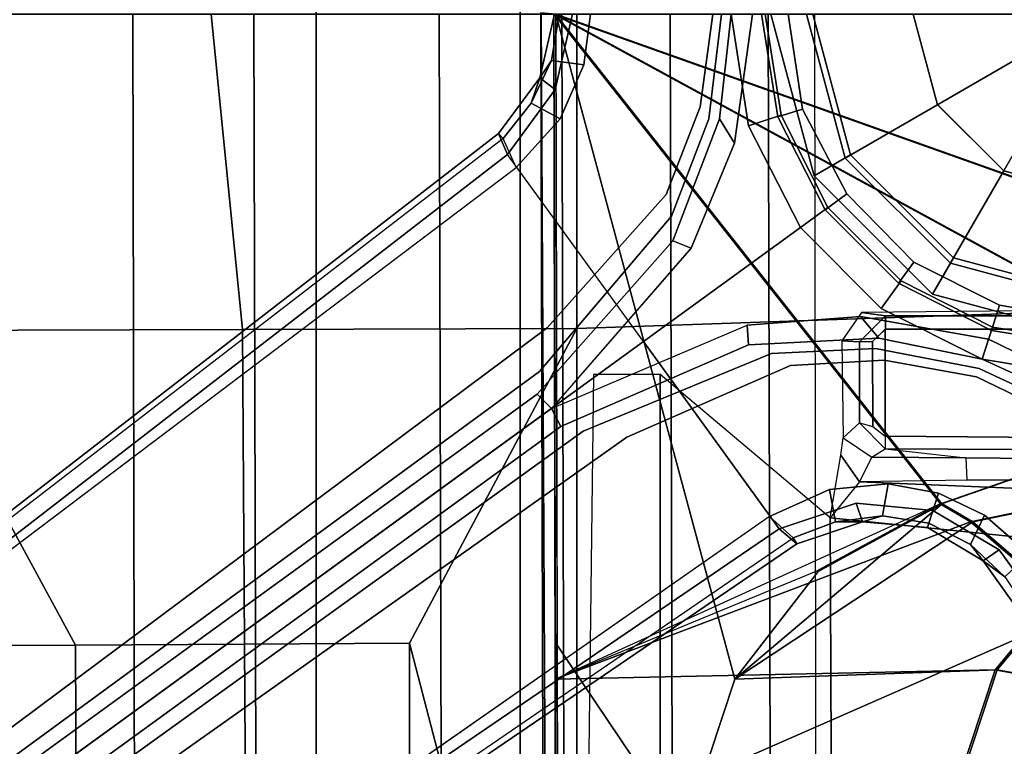
# Model space of a CAD drawing. Units: inches. Extents: x -2 to 147, y -6 to 163.
# Drawn here: x 40 to 43, y 28 to 30 of the extents above; entities that cross this region are included whole.
import ezdxf

# ---------------------------------------------------------------- set-up
doc = ezdxf.new("R2010")
doc.units = ezdxf.units.IN
doc.header["$MEASUREMENT"] = 0
for name, color, linetype in [('SEAT-BASE', 5, 'Continuous'), ('SEAT-FABRIC', 5, 'Continuous'), ('SEAT-FRAME', 5, 'Continuous'), ('SEAT-SHAFT', 5, 'Continuous')]:
    doc.layers.add(name, color=color, linetype=linetype)

# ---------------------------------------------------------------- blocks, each defined once
blk = doc.blocks.new('1MIRRA2_ARMS_ADJLUMBAR_BFLY_0T')
at = {"layer": 'SEAT-BASE'}
for points in [[(0.9162, 1.5942, 7.9856), (0.9055, 1.6125, 8.0987), (9.8329, 7.6941, 4.6477), (9.2642, 7.3049, 4.8238)], [(0.9587, 1.5667, 8.1735), (9.8884, 7.6561, 4.7238), (9.8329, 7.6941, 4.6477), (0.9055, 1.6125, 8.0987)], [(0.9162, 1.5942, 7.9856), (0.9055, 1.6125, 8.0987), (9.8329, 7.6941, 4.6477), (9.2642, 7.3049, 4.8238)], [(0.9587, 1.5667, 8.1735), (9.8884, 7.6561, 4.7238), (9.8329, 7.6941, 4.6477), (0.9055, 1.6125, 8.0987)], [(1.3725, 0.9972, 8.2213), (10.1127, 7.3473, 4.7639), (9.8884, 7.6561, 4.7238), (0.9587, 1.5667, 8.1735)], [(1.3725, 0.9972, 8.2213), (10.1127, 7.3473, 4.7639), (9.8884, 7.6561, 4.7238), (0.9587, 1.5667, 8.1735)], [(10.3371, 7.0385, 4.7238), (10.1127, 7.3473, 4.7639), (1.3725, 0.9972, 8.2213), (1.7863, 0.4276, 8.1735)], [(10.3371, 7.0385, 4.7238), (10.1127, 7.3473, 4.7639), (1.3725, 0.9972, 8.2213), (1.7863, 0.4276, 8.1735)], [(0.9162, 1.5942, 7.9856), (0.9882, 1.5297, 7.914), (9.2642, 7.3049, 4.8238), (0.9162, 1.5942, 7.9856)], [(0.9162, 1.5942, 7.9856), (0.9882, 1.5297, 7.914), (9.2642, 7.3049, 4.8238), (0.9162, 1.5942, 7.9856)], [(10.356, 6.9741, 4.6477), (10.3371, 7.0385, 4.7238), (1.7863, 0.4276, 8.1735), (1.8134, 0.3629, 8.0987)], [(10.356, 6.9741, 4.6477), (10.3371, 7.0385, 4.7238), (1.7863, 0.4276, 8.1735), (1.8134, 0.3629, 8.0987)], [(10.356, 6.9741, 4.6477), (1.8134, 0.3629, 8.0987), (1.7993, 0.3787, 7.9856), (9.8102, 6.5535, 4.8238)], [(10.356, 6.9741, 4.6477), (1.8134, 0.3629, 8.0987), (1.7993, 0.3787, 7.9856), (9.8102, 6.5535, 4.8238)], [(1.624, 1.2552, 5.2504), (9.2709, 6.811, 3.6462), (9.2995, 6.7564, 3.5938), (1.6526, 1.2007, 5.1979)], [(1.624, 1.2552, 5.2504), (9.2709, 6.811, 3.6462), (9.2995, 6.7564, 3.5938), (1.6526, 1.2007, 5.1979)], [(9.2995, 6.7564, 3.5938), (9.3425, 6.7124, 3.6462), (1.6956, 1.1566, 5.2504), (1.6526, 1.2007, 5.1979)], [(9.2995, 6.7564, 3.5938), (9.3425, 6.7124, 3.6462), (1.6956, 1.1566, 5.2504), (1.6526, 1.2007, 5.1979)], [(9.8102, 6.5535, 4.8238), (1.7602, 0.4671, 7.914), (1.7993, 0.3787, 7.9856)], [(9.8102, 6.5535, 4.8238), (1.7602, 0.4671, 7.914), (1.7993, 0.3787, 7.9856)], [(0.877, 3.8383, 12.9486), (-1.1991, 1.514, 13.1221), (-1.0557, 1.7276, 13.2387), (-0.2617, 2.6926, 13.2353)], [(-1.1879, 1.4162, 12.8788), (-1.1991, 1.514, 13.1221), (0.877, 3.8383, 12.9486), (1.2401, 3.8291, 12.7198)], [(-1.1879, 1.4162, 12.8788), (1.2401, 3.8291, 12.7198), (1.5748, 3.8189, 12.6697), (0.4196, 2.6254, 12.6697)], [(0.4902, 3.589, 13.2603), (0.475, 3.5997, 13.2358), (-1.0557, 1.7276, 13.2387), (-1.0432, 1.7172, 13.26)], [(-1.0432, 1.7172, 13.26), (-0.9557, 1.7147, 13.2603), (0.5858, 3.5867, 13.2603), (0.4902, 3.589, 13.2603)], [(0.8038, 1.5341, 13.4177), (0.796, 3.4198, 13.4206), (0.5858, 3.5867, 13.2603), (-0.9557, 1.7147, 13.2603)], [(1.3218, 1.0973, 13.7488), (1.3218, 3.5587, 13.7488), (0.796, 3.4198, 13.4206), (0.8038, 1.5341, 13.4177)], [(1.3218, 1.0973, 13.7488), (1.5247, 1.0973, 13.7488), (1.5548, 3.5587, 13.7488), (1.3218, 3.5587, 13.7488)], [(1.8357, 2.8714, 12.6895), (2.0844, 1.9149, 12.7036), (1.5748, 0.9571, 12.6697), (1.5748, 2.4894, 12.6697)], [(1.8357, 2.8714, 12.6895), (2.0833, 2.8718, 12.7461), (2.0844, 1.9149, 12.7036)], [(2.5869, 1.9179, 12.7523), (2.0844, 1.9149, 12.7036), (2.0833, 2.8718, 12.7461), (2.5811, 2.8741, 12.8556)], [(2.5869, 1.9179, 12.7523), (2.5811, 2.8741, 12.8556), (3.097, 2.8765, 12.9223), (3.1014, 1.921, 12.782)], [(3.622, 1.9222, 12.7919), (3.1014, 1.921, 12.782), (3.097, 2.8765, 12.9223), (3.622, 2.8774, 12.9447)], [(0.4196, 2.6254, 12.6697), (-0.9141, 1.398, 12.6697), (-1.2034, 1.385, 12.8488), (-1.1879, 1.4162, 12.8788)], [(1.5748, 2.4894, 12.6697), (-0.9141, 1.398, 12.6697), (-0.2154, 2.0191, 12.6697), (0.4196, 2.6254, 12.6697)], [(1.5748, 2.4894, 12.6697), (1.5748, 0.9571, 12.6697), (-1.5944, 0.8473, 12.6697), (-0.9141, 1.398, 12.6697)], [(2.5927, 0.9598, 12.6904), (2.5869, 1.9179, 12.7523), (3.1014, 1.921, 12.782), (3.622, 0.9631, 12.7003)], [(4.1427, 1.921, 12.782), (3.622, 0.9631, 12.7003), (3.1014, 1.921, 12.782), (3.622, 1.9222, 12.7919)], [(2.5869, 1.9179, 12.7523), (2.5927, 0.9598, 12.6904), (1.5748, 0.9571, 12.6697), (2.0844, 1.9149, 12.7036)], [(0.289, 1.6312, 8.2316), (0.3376, 1.6651, 8.1569), (0.2153, 1.8367, 8.0987), (0.1453, 1.831, 8.1735)], [(0.289, 1.6312, 8.2316), (0.3376, 1.6651, 8.1569), (0.2153, 1.8367, 8.0987), (0.1453, 1.831, 8.1735)], [(0.1958, 1.8283, 7.9856), (0.2153, 1.8367, 8.0987), (0.3376, 1.6651, 8.1569), (0.2721, 1.7137, 8.029)], [(0.1958, 1.8283, 7.9856), (0.2153, 1.8367, 8.0987), (0.3376, 1.6651, 8.1569), (0.2721, 1.7137, 8.029)], [(0.8038, 1.5341, 13.4177), (-0.9557, 1.7147, 13.2603), (-1.0624, 1.4986, 13.1541), (0.7148, 1.4242, 13.4016)], [(0.3769, 1.6145, 8.0468), (0.3336, 1.5257, 7.9737), (0.199, 1.6444, 7.9558), (0.2721, 1.7137, 8.029)], [(0.3769, 1.6145, 8.0468), (0.3336, 1.5257, 7.9737), (0.199, 1.6444, 7.9558), (0.2721, 1.7137, 8.029)], [(0.2721, 1.7137, 8.029), (0.3376, 1.6651, 8.1569), (0.3769, 1.6145, 8.0468)], [(0.2721, 1.7137, 8.029), (0.3376, 1.6651, 8.1569), (0.3769, 1.6145, 8.0468)], [(0.289, 1.6312, 8.2316), (0.491, 1.511, 8.2531), (0.5078, 1.5628, 8.1782), (0.3376, 1.6651, 8.1569)], [(0.289, 1.6312, 8.2316), (0.491, 1.511, 8.2531), (0.5078, 1.5628, 8.1782), (0.3376, 1.6651, 8.1569)], [(0.3376, 1.6651, 8.1569), (0.5078, 1.5628, 8.1782), (0.5034, 1.5495, 8.0529), (0.3769, 1.6145, 8.0468)], [(0.3376, 1.6651, 8.1569), (0.5078, 1.5628, 8.1782), (0.5034, 1.5495, 8.0529), (0.3769, 1.6145, 8.0468)], [(0.3769, 1.6145, 8.0468), (0.5034, 1.5495, 8.0529), (0.4738, 1.4583, 7.9785), (0.3336, 1.5257, 7.9737)], [(0.3769, 1.6145, 8.0468), (0.5034, 1.5495, 8.0529), (0.4738, 1.4583, 7.9785), (0.3336, 1.5257, 7.9737)], [(0.9055, 1.6125, 8.0987), (0.7056, 1.5455, 8.1569), (0.725, 1.4895, 8.2316), (0.9587, 1.5667, 8.1735)], [(0.9055, 1.6125, 8.0987), (0.7056, 1.5455, 8.1569), (0.725, 1.4895, 8.2316), (0.9587, 1.5667, 8.1735)], [(0.7056, 1.5455, 8.1569), (0.9055, 1.6125, 8.0987), (0.9162, 1.5942, 7.9856), (0.7872, 1.5463, 8.029)], [(0.7056, 1.5455, 8.1569), (0.9055, 1.6125, 8.0987), (0.9162, 1.5942, 7.9856), (0.7872, 1.5463, 8.029)], [(0.8056, 1.4473, 7.9558), (0.7872, 1.5463, 8.029), (0.9162, 1.5942, 7.9856), (0.9882, 1.5297, 7.914)], [(0.8056, 1.4473, 7.9558), (0.7872, 1.5463, 8.029), (0.9162, 1.5942, 7.9856), (0.9882, 1.5297, 7.914)], [(0.5078, 1.5628, 8.1782), (0.491, 1.511, 8.2531), (0.725, 1.4895, 8.2316), (0.7056, 1.5455, 8.1569)], [(0.5078, 1.5628, 8.1782), (0.491, 1.511, 8.2531), (0.725, 1.4895, 8.2316), (0.7056, 1.5455, 8.1569)], [(0.5034, 1.5495, 8.0529), (0.5078, 1.5628, 8.1782), (0.7056, 1.5455, 8.1569), (0.6441, 1.5276, 8.0468)], [(0.5034, 1.5495, 8.0529), (0.5078, 1.5628, 8.1782), (0.7056, 1.5455, 8.1569), (0.6441, 1.5276, 8.0468)], [(0.4738, 1.4583, 7.9785), (0.5034, 1.5495, 8.0529), (0.6441, 1.5276, 8.0468), (0.6269, 1.4304, 7.9737)], [(0.4738, 1.4583, 7.9785), (0.5034, 1.5495, 8.0529), (0.6441, 1.5276, 8.0468), (0.6269, 1.4304, 7.9737)], [(0.8056, 1.4473, 7.9558), (0.6269, 1.4304, 7.9737), (0.6441, 1.5276, 8.0468), (0.7872, 1.5463, 8.029)], [(0.8056, 1.4473, 7.9558), (0.6269, 1.4304, 7.9737), (0.6441, 1.5276, 8.0468), (0.7872, 1.5463, 8.029)], [(0.6441, 1.5276, 8.0468), (0.7056, 1.5455, 8.1569), (0.7872, 1.5463, 8.029), (0.6441, 1.5276, 8.0468)], [(0.6441, 1.5276, 8.0468), (0.7056, 1.5455, 8.1569), (0.7872, 1.5463, 8.029), (0.6441, 1.5276, 8.0468)], [(0.7148, 1.4242, 13.4016), (0.8038, 1.5341, 13.4177), (0.7713, 1.3428, 13.4177), (0.7148, 1.4242, 13.4016)], [(-1.0624, 1.4986, 13.1541), (-0.9631, 1.4156, 13.1079), (0.3875, 1.4186, 13.3045), (0.7148, 1.4242, 13.4016)], [(-0.9631, 1.4156, 13.1079), (-1.0754, 1.3652, 13.077), (0.3905, 1.351, 13.295), (0.3875, 1.4186, 13.3045)], [(0.3905, 1.351, 13.295), (0.3875, 1.4186, 13.3045), (0.7148, 1.4242, 13.4016), (0.6768, 1.3494, 13.3768)], [(0.6768, 1.3494, 13.3768), (0.7148, 1.4242, 13.4016), (0.7713, 1.3428, 13.4177), (0.7644, 1.2896, 13.3956)], [(-1.0754, 1.3652, 13.077), (-1.0938, 1.3331, 12.9039), (0.6368, 1.3232, 12.9039), (0.3905, 1.351, 13.295)], [(0.6368, 1.3232, 12.9039), (0.3905, 1.351, 13.295), (0.6768, 1.3494, 13.3768), (0.6368, 1.3232, 12.9039)], [(0.6768, 1.3494, 13.3768), (0.6368, 1.3232, 12.9039), (0.7149, 1.2446, 12.9005), (0.7644, 1.2896, 13.3956)], [(-1.0938, 1.3331, 12.9039), (-1.1164, 1.2993, 12.866), (0.6366, 1.2846, 12.8659), (0.6368, 1.3232, 12.9039)], [(0.6366, 1.2846, 12.8659), (0.6368, 1.3232, 12.9039), (0.7149, 1.2446, 12.9005), (0.6739, 1.2551, 12.8654)], [(0.6361, 0.9587, 12.8602), (0.6366, 1.2846, 12.8659), (-1.1164, 1.2993, 12.866), (-1.5923, 0.9587, 12.86)], [(0.7644, 1.2896, 13.3956), (0.7149, 1.2446, 12.9005), (0.7144, 0.9973, 12.8962), (0.7687, 0.995, 13.3942)], [(0.6361, 0.9587, 12.8602), (0.675, 0.9967, 12.8609), (0.6739, 1.2551, 12.8654), (0.6366, 1.2846, 12.8659)], [(0.7149, 1.2446, 12.9005), (0.6739, 1.2551, 12.8654), (0.675, 0.9967, 12.8609), (0.7144, 0.9973, 12.8962)], [(1.624, 1.2552, 5.2504), (1.6526, 1.2007, 5.1979), (1.0565, 0.9469, 5.3038), (1.0524, 1.0071, 5.3569)], [(1.624, 1.2552, 5.2504), (1.6526, 1.2007, 5.1979), (1.0565, 0.9469, 5.3038), (1.0524, 1.0071, 5.3569)], [(1.227, 0.7122, 5.3038), (1.6526, 1.2007, 5.1979), (1.6956, 1.1566, 5.2504), (1.283, 0.6897, 5.3569)], [(1.227, 0.7122, 5.3038), (1.6526, 1.2007, 5.1979), (1.6956, 1.1566, 5.2504), (1.283, 0.6897, 5.3569)], [(0.3216, 0.9897, 5.368), (-0.0347, 1.1627, 5.3472), (0.0494, 1.1838, 5.4065), (0.3415, 1.0509, 5.4213)], [(0.3216, 0.9897, 5.368), (-0.0347, 1.1627, 5.3472), (0.0494, 1.1838, 5.4065), (0.3415, 1.0509, 5.4213)], [(0.3415, 1.0509, 8.4101), (0.0022, 1.1061, 8.4081), (0.0019, 1.0019, 8.335), (0.3096, 0.9529, 8.3367)], [(0.3415, 1.0509, 8.4101), (0.0022, 1.1061, 8.4081), (0.0019, 1.0019, 8.335), (0.3096, 0.9529, 8.3367)], [(0.5874, 0.8117, 8.335), (0.6483, 0.8961, 8.4081), (0.3415, 1.0509, 8.4101), (0.3096, 0.9529, 8.3367)], [(0.5874, 0.8117, 8.335), (0.6483, 0.8961, 8.4081), (0.3415, 1.0509, 8.4101), (0.3096, 0.9529, 8.3367)], [(0.6559, 0.9868, 5.4065), (0.7115, 0.9202, 5.3472), (0.3216, 0.9897, 5.368), (0.3415, 1.0509, 5.4213)], [(0.6559, 0.9868, 5.4065), (0.7115, 0.9202, 5.3472), (0.3216, 0.9897, 5.368), (0.3415, 1.0509, 5.4213)], [(0, 1.0129, 5.3727), (0.313, 0.9633, 5.3727), (0.288, 0.8863, 5.4161), (-0.0009, 0.9339, 5.4163)], [(0, 1.0129, 5.3727), (0.313, 0.9633, 5.3727), (0.288, 0.8863, 5.4161), (-0.0009, 0.9339, 5.4163)], [(0.6357, 0.9587, 12.8602), (0.6357, 0.9187, 12.8989), (0.7144, 0.9973, 12.8962), (0.675, 0.9967, 12.8609)], [(0.7089, 0.9079, 13.5147), (0.7687, 0.995, 13.3942), (0.7144, 0.9973, 12.8962), (0.6357, 0.9187, 12.8989)], [(0.6559, 0.9868, 5.4065), (1.0524, 1.0071, 5.3569), (1.0565, 0.9469, 5.3038), (0.7115, 0.9202, 5.3472)], [(0.6559, 0.9868, 5.4065), (1.0524, 1.0071, 5.3569), (1.0565, 0.9469, 5.3038), (0.7115, 0.9202, 5.3472)], [(0.438, 0.7586, 4.0872), (0, 0.876, 4.0872), (0, 0.9843, 8.2854), (0.4921, 0.8524, 8.2854)], [(0.4921, 0.8524, 8.2854), (0, 0.9843, 8.2854), (0, 0.8563, 8.4429), (0.4281, 0.7415, 8.4429)], [(0.288, 0.8863, 5.4161), (0.313, 0.9633, 5.3727), (0.5954, 0.8195, 5.3727), (0.5496, 0.755, 5.4163)], [(0.288, 0.8863, 5.4161), (0.313, 0.9633, 5.3727), (0.5954, 0.8195, 5.3727), (0.5496, 0.755, 5.4163)], [(1.5748, 0, 12.6697), (1.5748, 0.9571, 12.6697), (2.5927, 0.9598, 12.6904), (2.6887, 0, 12.6697)], [(3.622, 0, 12.6697), (2.6887, 0, 12.6697), (2.5927, 0.9598, 12.6904), (3.622, 0.9631, 12.7003)], [(0.6357, 0.9587, 12.8602), (-1.5923, 0.9587, 12.86), (-1.6637, 0.9187, 12.8987), (0.6357, 0.9187, 12.8989)], [(1.5748, 0, 12.6697), (-1.5944, 0, 12.6697), (-1.5944, 0.8473, 12.6697), (1.5748, 0.9571, 12.6697)], [(-1.6637, 0.9187, 12.8987), (-0.3684, 0.8972, 14.131), (0.7089, 0.9079, 13.5147), (0.6357, 0.9187, 12.8989)], [(0.438, 0.7586, 0.6476), (0, 0.876, 0.6476), (0, 0.876, 4.0872), (0.438, 0.7586, 4.0872)], [(0.0292, 0.0506, 0.6476), (0, 0.0584, 0.6476), (0, 0.876, 0.6476), (0.438, 0.7586, 0.6476)], [(0.5874, 0.8117, 8.335), (0.8106, 0.5889, 8.3372), (0.8937, 0.6493, 8.4107), (0.6483, 0.8961, 8.4081)], [(0.5874, 0.8117, 8.335), (0.8106, 0.5889, 8.3372), (0.8937, 0.6493, 8.4107), (0.6483, 0.8961, 8.4081)], [(0.4281, 0.7415, 8.4429), (0, 0.8563, 8.4429), (0, 0.5512, 8.4429), (0.2756, 0.4773, 8.4429)], [(0.8524, 0.4921, 8.2854), (0.4921, 0.8524, 8.2854), (0.4281, 0.7415, 8.4429), (0.7415, 0.4281, 8.4429)], [(0.7586, 0.438, 4.0872), (0.438, 0.7586, 4.0872), (0.4921, 0.8524, 8.2854), (0.8524, 0.4921, 8.2854)], [(0.7533, 0.5473, 5.4161), (0.5496, 0.755, 5.4163), (0.5954, 0.8195, 5.3727), (0.8195, 0.5954, 5.3727)], [(0.7533, 0.5473, 5.4161), (0.5496, 0.755, 5.4163), (0.5954, 0.8195, 5.3727), (0.8195, 0.5954, 5.3727)], [(0.0506, 0.0292, 0.6476), (0.0292, 0.0506, 0.6476), (0.438, 0.7586, 0.6476), (0.7586, 0.438, 0.6476)], [(0.7586, 0.438, 0.6476), (0.438, 0.7586, 0.6476), (0.438, 0.7586, 4.0872), (0.7586, 0.438, 4.0872)], [(0.7415, 0.4281, 8.4429), (0.4281, 0.7415, 8.4429), (0.2756, 0.4773, 8.4429), (0.4773, 0.2756, 8.4429)], [(1.227, 0.7122, 5.3038), (1.283, 0.6897, 5.3569), (1.1411, 0.3189, 5.4065), (1.095, 0.3923, 5.3472)], [(1.227, 0.7122, 5.3038), (1.283, 0.6897, 5.3569), (1.1411, 0.3189, 5.4065), (1.095, 0.3923, 5.3472)], [(0.8937, 0.6493, 8.4107), (0.8106, 0.5889, 8.3372), (0.9535, 0.3078, 8.335), (1.0526, 0.3397, 8.4081)], [(0.8937, 0.6493, 8.4107), (0.8106, 0.5889, 8.3372), (0.9535, 0.3078, 8.335), (1.0526, 0.3397, 8.4081)], [(0.9633, 0.313, 5.3727), (0.8879, 0.2894, 5.4163), (0.7533, 0.5473, 5.4161), (0.8195, 0.5954, 5.3727)], [(0.9633, 0.313, 5.3727), (0.8879, 0.2894, 5.4163), (0.7533, 0.5473, 5.4161), (0.8195, 0.5954, 5.3727)], [(0.9843, 0, 8.2854), (0.8524, 0.4921, 8.2854), (0.7415, 0.4281, 8.4429), (0.8563, 0, 8.4429)], [(0.876, 0, 4.0872), (0.7586, 0.438, 4.0872), (0.8524, 0.4921, 8.2854), (0.9843, 0, 8.2854)], [(1.7993, 0.3787, 7.9856), (1.7139, 0.2708, 8.029), (1.6254, 0.3189, 7.9558), (1.7602, 0.4671, 7.914)], [(1.7993, 0.3787, 7.9856), (1.7139, 0.2708, 8.029), (1.6254, 0.3189, 7.9558), (1.7602, 0.4671, 7.914)], [(0.0584, 0, 0.6476), (0.0506, 0.0292, 0.6476), (0.7586, 0.438, 0.6476), (0.876, 0, 0.6476)], [(0.8563, 0, 8.4429), (0.7415, 0.4281, 8.4429), (0.4773, 0.2756, 8.4429), (0.5512, 0, 8.4429)], [(0.876, 0, 0.6476), (0.7586, 0.438, 0.6476), (0.7586, 0.438, 4.0872), (0.876, 0, 4.0872)], [(1.6406, 0.2292, 8.2316), (1.6879, 0.1935, 8.1569), (1.8134, 0.3629, 8.0987), (1.7863, 0.4276, 8.1735)], [(1.6406, 0.2292, 8.2316), (1.6879, 0.1935, 8.1569), (1.8134, 0.3629, 8.0987), (1.7863, 0.4276, 8.1735)], [(1.0407, 0, 5.368), (1.095, 0.3923, 5.3472), (1.1411, 0.3189, 5.4065), (1.105, 0, 5.4213)], [(1.0407, 0, 5.368), (1.095, 0.3923, 5.3472), (1.1411, 0.3189, 5.4065), (1.105, 0, 5.4213)], [(1.7993, 0.3787, 7.9856), (1.8134, 0.3629, 8.0987), (1.6879, 0.1935, 8.1569), (1.7139, 0.2708, 8.029)], [(1.7993, 0.3787, 7.9856), (1.8134, 0.3629, 8.0987), (1.6879, 0.1935, 8.1569), (1.7139, 0.2708, 8.029)], [(1.105, 0, 8.4101), (1.0526, 0.3397, 8.4081), (0.9535, 0.3078, 8.335), (1.002, 0, 8.3367)], [(1.105, 0, 8.4101), (1.0526, 0.3397, 8.4081), (0.9535, 0.3078, 8.335), (1.002, 0, 8.3367)], [(0.9633, 0.313, 5.3727), (1.0129, 0, 5.3727), (0.9319, 0, 5.4161), (0.8879, 0.2894, 5.4163)], [(0.9633, 0.313, 5.3727), (1.0129, 0, 5.3727), (0.9319, 0, 5.4161), (0.8879, 0.2894, 5.4163)], [(1.6519, 0.1405, 8.0468), (1.5541, 0.1542, 7.9737), (1.6254, 0.3189, 7.9558), (1.7139, 0.2708, 8.029)], [(1.6519, 0.1405, 8.0468), (1.5541, 0.1542, 7.9737), (1.6254, 0.3189, 7.9558), (1.7139, 0.2708, 8.029)], [(1.7139, 0.2708, 8.029), (1.6879, 0.1935, 8.1569), (1.6519, 0.1405, 8.0468)], [(1.7139, 0.2708, 8.029), (1.6879, 0.1935, 8.1569), (1.6519, 0.1405, 8.0468)], [(1.6406, 0.2292, 8.2316), (1.5888, 0, 8.2531), (1.6432, 0, 8.1782), (1.6879, 0.1935, 8.1569)], [(1.6406, 0.2292, 8.2316), (1.5888, 0, 8.2531), (1.6432, 0, 8.1782), (1.6879, 0.1935, 8.1569)], [(1.6879, 0.1935, 8.1569), (1.6432, 0, 8.1782), (1.6292, 0, 8.0529), (1.6519, 0.1405, 8.0468)], [(1.6879, 0.1935, 8.1569), (1.6432, 0, 8.1782), (1.6292, 0, 8.0529), (1.6519, 0.1405, 8.0468)], [(1.6519, 0.1405, 8.0468), (1.6292, 0, 8.0529), (1.5333, 0, 7.9785), (1.5541, 0.1542, 7.9737)], [(1.6519, 0.1405, 8.0468), (1.6292, 0, 8.0529), (1.5333, 0, 7.9785), (1.5541, 0.1542, 7.9737)]]:
    blk.add_3dface(points, dxfattribs=at)
for points, invisible_edges in [([(9.4716, 6.9867, 4.2852), (1.4232, 1.2883, 7.4174), (0.9882, 1.5297, 7.914), (9.2642, 7.3049, 4.8238)], 10), ([(9.4716, 6.9867, 4.2852), (1.4232, 1.2883, 7.4174), (0.9882, 1.5297, 7.914), (9.2642, 7.3049, 4.8238)], 10), ([(1.4232, 1.2883, 7.4174), (9.4714, 6.9867, 4.2869), (9.4823, 6.9832, 4.0374), (1.5562, 1.2695, 6.7519)], 8), ([(1.4232, 1.2883, 7.4174), (9.4714, 6.9867, 4.2869), (9.4823, 6.9832, 4.0374), (1.5562, 1.2695, 6.7519)], 8), ([(9.2709, 6.811, 3.6462), (1.624, 1.2552, 5.2504), (1.5562, 1.2695, 6.7519), (9.4823, 6.9832, 4.0374)], 10), ([(9.2709, 6.811, 3.6462), (1.624, 1.2552, 5.2504), (1.5562, 1.2695, 6.7519), (9.4823, 6.9832, 4.0374)], 10), ([(9.5717, 6.8603, 4.0374), (9.5716, 6.8489, 4.2869), (1.665, 0.9554, 7.4174), (1.6883, 1.0877, 6.7519)], 5), ([(9.5717, 6.8603, 4.0374), (9.5716, 6.8489, 4.2869), (1.665, 0.9554, 7.4174), (1.6883, 1.0877, 6.7519)], 5), ([(1.7602, 0.4671, 7.914), (1.665, 0.9554, 7.4174), (9.5716, 6.849, 4.2852), (9.8102, 6.5535, 4.8238)], 5), ([(1.7602, 0.4671, 7.914), (1.665, 0.9554, 7.4174), (9.5716, 6.849, 4.2852), (9.8102, 6.5535, 4.8238)], 5), ([(1.6883, 1.0877, 6.7519), (1.6956, 1.1566, 5.2504), (9.3425, 6.7124, 3.6462), (9.5717, 6.8603, 4.0374)], 5), ([(1.6883, 1.0877, 6.7519), (1.6956, 1.1566, 5.2504), (9.3425, 6.7124, 3.6462), (9.5717, 6.8603, 4.0374)], 5), ([(0.289, 1.6312, 8.2316), (0.1453, 1.831, 8.1735), (-0.5242, 1.6134, 8.2213), (-0.3414, 1.0506, 8.4107)], 10), ([(0.289, 1.6312, 8.2316), (0.1453, 1.831, 8.1735), (-0.5242, 1.6134, 8.2213), (-0.3414, 1.0506, 8.4107)], 10), ([(0.0022, 1.1061, 8.4081), (0.289, 1.6312, 8.2316), (-0.3414, 1.0506, 8.4107), (0.0022, 1.1061, 8.4081)], 3), ([(0.0022, 1.1061, 8.4081), (0.289, 1.6312, 8.2316), (-0.3414, 1.0506, 8.4107), (0.0022, 1.1061, 8.4081)], 3), ([(-0.1194, 1.4094, 7.5101), (0.199, 1.6444, 7.9558), (0.3336, 1.5257, 7.9737), (0.1023, 1.228, 7.5642)], 5), ([(-0.1194, 1.4094, 7.5101), (0.199, 1.6444, 7.9558), (0.3336, 1.5257, 7.9737), (0.1023, 1.228, 7.5642)], 5), ([(0.0022, 1.1061, 8.4081), (0.3415, 1.0509, 8.4101), (0.491, 1.511, 8.2531), (0.289, 1.6312, 8.2316)], 10), ([(0.0022, 1.1061, 8.4081), (0.3415, 1.0509, 8.4101), (0.491, 1.511, 8.2531), (0.289, 1.6312, 8.2316)], 10), ([(1.3725, 0.9972, 8.2213), (0.9587, 1.5667, 8.1735), (0.725, 1.4895, 8.2316), (0.8937, 0.6493, 8.4107)], 4), ([(1.3725, 0.9972, 8.2213), (0.9587, 1.5667, 8.1735), (0.725, 1.4895, 8.2316), (0.8937, 0.6493, 8.4107)], 4), ([(1.4232, 1.2883, 7.4174), (0.925, 1.0701, 7.5101), (0.8056, 1.4473, 7.9558), (0.9882, 1.5297, 7.914)], 10), ([(1.4232, 1.2883, 7.4174), (0.925, 1.0701, 7.5101), (0.8056, 1.4473, 7.9558), (0.9882, 1.5297, 7.914)], 10), ([(0.3588, 1.1043, 7.5722), (0.1023, 1.228, 7.5642), (0.3336, 1.5257, 7.9737), (0.4738, 1.4583, 7.9785)], 10), ([(0.3588, 1.1043, 7.5722), (0.1023, 1.228, 7.5642), (0.3336, 1.5257, 7.9737), (0.4738, 1.4583, 7.9785)], 10), ([(0.491, 1.511, 8.2531), (0.3415, 1.0509, 8.4101), (0.6483, 0.8961, 8.4081), (0.725, 1.4895, 8.2316)], 5), ([(0.491, 1.511, 8.2531), (0.3415, 1.0509, 8.4101), (0.6483, 0.8961, 8.4081), (0.725, 1.4895, 8.2316)], 5), ([(0.8937, 0.6493, 8.4107), (0.725, 1.4895, 8.2316), (0.6483, 0.8961, 8.4081)], 3), ([(0.8937, 0.6493, 8.4107), (0.725, 1.4895, 8.2316), (0.6483, 0.8961, 8.4081)], 3), ([(0.6269, 1.4304, 7.9737), (0.639, 1.0536, 7.5642), (0.3588, 1.1043, 7.5722), (0.4738, 1.4583, 7.9785)], 5), ([(0.6269, 1.4304, 7.9737), (0.639, 1.0536, 7.5642), (0.3588, 1.1043, 7.5722), (0.4738, 1.4583, 7.9785)], 5), ([(0.6269, 1.4304, 7.9737), (0.8056, 1.4473, 7.9558), (0.925, 1.0701, 7.5101), (0.639, 1.0536, 7.5642)], 10), ([(0.6269, 1.4304, 7.9737), (0.8056, 1.4473, 7.9558), (0.925, 1.0701, 7.5101), (0.639, 1.0536, 7.5642)], 10), ([(1.5562, 1.2695, 6.7519), (0.9823, 1.0337, 6.9135), (0.925, 1.0701, 7.5101), (1.4232, 1.2883, 7.4174)], 10), ([(1.5562, 1.2695, 6.7519), (0.9823, 1.0337, 6.9135), (0.925, 1.0701, 7.5101), (1.4232, 1.2883, 7.4174)], 10), ([(1.5562, 1.2695, 6.7519), (1.624, 1.2552, 5.2504), (1.0524, 1.0071, 5.3569), (0.9823, 1.0337, 6.9135)], 5), ([(1.5562, 1.2695, 6.7519), (1.624, 1.2552, 5.2504), (1.0524, 1.0071, 5.3569), (0.9823, 1.0337, 6.9135)], 5), ([(0.3415, 1.0509, 5.4213), (0.0494, 1.1838, 5.4065), (0.0598, 1.2147, 6.9719), (0.3505, 1.0789, 6.9948)], 10), ([(0.3415, 1.0509, 5.4213), (0.0494, 1.1838, 5.4065), (0.0598, 1.2147, 6.9719), (0.3505, 1.0789, 6.9948)], 10), ([(0.3588, 1.1043, 7.5722), (0.3505, 1.0789, 6.9948), (0.0598, 1.2147, 6.9719), (0.1023, 1.228, 7.5642)], 5), ([(0.3588, 1.1043, 7.5722), (0.3505, 1.0789, 6.9948), (0.0598, 1.2147, 6.9719), (0.1023, 1.228, 7.5642)], 5), ([(0.8195, 0.5954, 5.3727), (1.2269, 0.7119, 5.3039), (1.6526, 1.2007, 5.1979), (1.0565, 0.9469, 5.3038)], 9), ([(0.8195, 0.5954, 5.3727), (1.2269, 0.7119, 5.3039), (1.6526, 1.2007, 5.1979), (1.0565, 0.9469, 5.3038)], 9), ([(-0.0347, 1.1627, 5.3472), (0.3216, 0.9897, 5.368), (0.313, 0.9633, 5.3727), (0, 1.0129, 5.3727)], 10), ([(-0.0347, 1.1627, 5.3472), (0.3216, 0.9897, 5.368), (0.313, 0.9633, 5.3727), (0, 1.0129, 5.3727)], 10), ([(1.283, 0.6897, 5.3569), (1.6956, 1.1566, 5.2504), (1.6883, 1.0877, 6.7519), (1.2866, 0.6148, 6.9135)], 10), ([(1.283, 0.6897, 5.3569), (1.6956, 1.1566, 5.2504), (1.6883, 1.0877, 6.7519), (1.2866, 0.6148, 6.9135)], 10), ([(0.6655, 1.0178, 6.9719), (0.3505, 1.0789, 6.9948), (0.3588, 1.1043, 7.5722), (0.639, 1.0536, 7.5642)], 10), ([(0.6655, 1.0178, 6.9719), (0.3505, 1.0789, 6.9948), (0.3588, 1.1043, 7.5722), (0.639, 1.0536, 7.5642)], 10), ([(1.3035, 0.5491, 7.5101), (1.2866, 0.6148, 6.9135), (1.6883, 1.0877, 6.7519), (1.665, 0.9554, 7.4174)], 5), ([(1.3035, 0.5491, 7.5101), (1.2866, 0.6148, 6.9135), (1.6883, 1.0877, 6.7519), (1.665, 0.9554, 7.4174)], 5), ([(0.6655, 1.0178, 6.9719), (0.6559, 0.9868, 5.4065), (0.3415, 1.0509, 5.4213), (0.3505, 1.0789, 6.9948)], 5), ([(0.6655, 1.0178, 6.9719), (0.6559, 0.9868, 5.4065), (0.3415, 1.0509, 5.4213), (0.3505, 1.0789, 6.9948)], 5), ([(0.6655, 1.0178, 6.9719), (0.639, 1.0536, 7.5642), (0.925, 1.0701, 7.5101), (0.9823, 1.0337, 6.9135)], 5), ([(0.6655, 1.0178, 6.9719), (0.639, 1.0536, 7.5642), (0.925, 1.0701, 7.5101), (0.9823, 1.0337, 6.9135)], 5), ([(0.6655, 1.0178, 6.9719), (0.9823, 1.0337, 6.9135), (1.0524, 1.0071, 5.3569), (0.6559, 0.9868, 5.4065)], 10), ([(0.6655, 1.0178, 6.9719), (0.9823, 1.0337, 6.9135), (1.0524, 1.0071, 5.3569), (0.6559, 0.9868, 5.4065)], 10), ([(-0.0009, 0.9339, 5.4163), (0.288, 0.8863, 5.4161), (0.3096, 0.9529, 8.3367), (0.0019, 1.0019, 8.335)], 10), ([(-0.0009, 0.9339, 5.4163), (0.288, 0.8863, 5.4161), (0.3096, 0.9529, 8.3367), (0.0019, 1.0019, 8.335)], 10), ([(0.313, 0.9633, 5.3727), (0.3216, 0.9897, 5.368), (0.7115, 0.9202, 5.3472), (0.5954, 0.8195, 5.3727)], 5), ([(0.313, 0.9633, 5.3727), (0.3216, 0.9897, 5.368), (0.7115, 0.9202, 5.3472), (0.5954, 0.8195, 5.3727)], 5), ([(1.6406, 0.2292, 8.2316), (1.7863, 0.4276, 8.1735), (1.3725, 0.9972, 8.2213), (0.8937, 0.6493, 8.4107)], 10), ([(1.6406, 0.2292, 8.2316), (1.7863, 0.4276, 8.1735), (1.3725, 0.9972, 8.2213), (0.8937, 0.6493, 8.4107)], 10), ([(0.3096, 0.9529, 8.3367), (0.288, 0.8863, 5.4161), (0.5496, 0.755, 5.4163), (0.5874, 0.8117, 8.335)], 5), ([(0.3096, 0.9529, 8.3367), (0.288, 0.8863, 5.4161), (0.5496, 0.755, 5.4163), (0.5874, 0.8117, 8.335)], 5), ([(0.8195, 0.5954, 5.3727), (0.5954, 0.8195, 5.3727), (0.7115, 0.9202, 5.3472), (1.0565, 0.9469, 5.3038)], 10), ([(0.8195, 0.5954, 5.3727), (0.5954, 0.8195, 5.3727), (0.7115, 0.9202, 5.3472), (1.0565, 0.9469, 5.3038)], 10), ([(1.6254, 0.3189, 7.9558), (1.3035, 0.5491, 7.5101), (1.665, 0.9554, 7.4174), (1.7602, 0.4671, 7.914)], 5), ([(1.6254, 0.3189, 7.9558), (1.3035, 0.5491, 7.5101), (1.665, 0.9554, 7.4174), (1.7602, 0.4671, 7.914)], 5), ([(0.8106, 0.5889, 8.3372), (0.5874, 0.8117, 8.335), (0.5496, 0.755, 5.4163), (0.7533, 0.5473, 5.4161)], 10), ([(0.8106, 0.5889, 8.3372), (0.5874, 0.8117, 8.335), (0.5496, 0.755, 5.4163), (0.7533, 0.5473, 5.4161)], 10), ([(1.095, 0.3923, 5.3472), (0.9633, 0.313, 5.3727), (0.8195, 0.5954, 5.3727), (1.227, 0.7122, 5.3038)], 5), ([(1.095, 0.3923, 5.3472), (0.9633, 0.313, 5.3727), (0.8195, 0.5954, 5.3727), (1.227, 0.7122, 5.3038)], 5), ([(1.283, 0.6897, 5.3569), (1.2866, 0.6148, 6.9135), (1.1737, 0.3184, 6.9719), (1.1411, 0.3189, 5.4065)], 5), ([(1.283, 0.6897, 5.3569), (1.2866, 0.6148, 6.9135), (1.1737, 0.3184, 6.9719), (1.1411, 0.3189, 5.4065)], 5), ([(1.0526, 0.3397, 8.4081), (1.6406, 0.2292, 8.2316), (0.8937, 0.6493, 8.4107), (1.0526, 0.3397, 8.4081)], 3), ([(1.0526, 0.3397, 8.4081), (1.6406, 0.2292, 8.2316), (0.8937, 0.6493, 8.4107), (1.0526, 0.3397, 8.4081)], 3), ([(1.3035, 0.5491, 7.5101), (1.1995, 0.2821, 7.5642), (1.1737, 0.3184, 6.9719), (1.2866, 0.6148, 6.9135)], 10), ([(1.3035, 0.5491, 7.5101), (1.1995, 0.2821, 7.5642), (1.1737, 0.3184, 6.9719), (1.2866, 0.6148, 6.9135)], 10), ([(0.8879, 0.2894, 5.4163), (0.9535, 0.3078, 8.335), (0.8106, 0.5889, 8.3372), (0.7533, 0.5473, 5.4161)], 5), ([(0.8879, 0.2894, 5.4163), (0.9535, 0.3078, 8.335), (0.8106, 0.5889, 8.3372), (0.7533, 0.5473, 5.4161)], 5), ([(1.3035, 0.5491, 7.5101), (1.6254, 0.3189, 7.9558), (1.5541, 0.1542, 7.9737), (1.1995, 0.2821, 7.5642)], 5), ([(1.3035, 0.5491, 7.5101), (1.6254, 0.3189, 7.9558), (1.5541, 0.1542, 7.9737), (1.1995, 0.2821, 7.5642)], 5), ([(1.095, 0.3923, 5.3472), (1.0407, 0, 5.368), (1.0129, 0, 5.3727), (0.9633, 0.313, 5.3727)], 10), ([(1.095, 0.3923, 5.3472), (1.0407, 0, 5.368), (1.0129, 0, 5.3727), (0.9633, 0.313, 5.3727)], 10), ([(1.0526, 0.3397, 8.4081), (1.105, 0, 8.4101), (1.5888, 0, 8.2531), (1.6406, 0.2292, 8.2316)], 10), ([(1.0526, 0.3397, 8.4081), (1.105, 0, 8.4101), (1.5888, 0, 8.2531), (1.6406, 0.2292, 8.2316)], 10), ([(0.8879, 0.2894, 5.4163), (0.9319, 0, 5.4161), (1.002, 0, 8.3367), (0.9535, 0.3078, 8.335)], 10), ([(0.8879, 0.2894, 5.4163), (0.9319, 0, 5.4161), (1.002, 0, 8.3367), (0.9535, 0.3078, 8.335)], 10), ([(1.105, 0, 5.4213), (1.1411, 0.3189, 5.4065), (1.1737, 0.3184, 6.9719), (1.1344, 0, 6.9948)], 10), ([(1.105, 0, 5.4213), (1.1411, 0.3189, 5.4065), (1.1737, 0.3184, 6.9719), (1.1344, 0, 6.9948)], 10), ([(1.1611, 0, 7.5722), (1.1344, 0, 6.9948), (1.1737, 0.3184, 6.9719), (1.1995, 0.2821, 7.5642)], 5), ([(1.1611, 0, 7.5722), (1.1344, 0, 6.9948), (1.1737, 0.3184, 6.9719), (1.1995, 0.2821, 7.5642)], 5), ([(1.1611, 0, 7.5722), (1.1995, 0.2821, 7.5642), (1.5541, 0.1542, 7.9737), (1.5333, 0, 7.9785)], 10), ([(1.1611, 0, 7.5722), (1.1995, 0.2821, 7.5642), (1.5541, 0.1542, 7.9737), (1.5333, 0, 7.9785)], 10)]:
    blk.add_3dface(points, dxfattribs=dict(at, invisible_edges=invisible_edges))
at = {"layer": 'SEAT-FABRIC'}
for points in [[(3.665, 9.2496, 19.5471), (2.3685, 9.1702, 19.4972), (2.3685, -9.1702, 19.4972), (3.665, -9.2496, 19.5471)], [(1.7474, 9.1324, 19.4699), (1.7474, -9.1324, 19.4699), (2.3685, -9.1702, 19.4972), (2.3685, 9.1702, 19.4972)], [(1.7474, 9.1324, 19.4699), (0.0443, 8.9122, 19.352), (0.0443, -8.9122, 19.352), (1.7474, -9.1324, 19.4699)]]:
    blk.add_3dface(points, dxfattribs=at)
at = {"layer": 'SEAT-FRAME'}
for points in [[(1.631, 3.7814, 15.6717), (1.2497, 2.4953, 15.752), (1.6351, 1.9212, 15.7461), (1.631, 3.7814, 15.6717)], [(1.6849, -0.0043, 15.7881), (1.6746, 3.7829, 15.6418), (1.631, 3.7814, 15.6717), (1.6393, 0, 15.8229)], [(1.6849, -0.0043, 15.7881), (1.6835, -0.0002, 15.7554), (1.6645, 3.7718, 15.5888), (1.6746, 3.7829, 15.6418)], [(1.6645, 3.7718, 15.5888), (1.6835, -0.0002, 15.7554), (1.6456, 0, 15.7252), (1.6365, 3.7705, 15.573)], [(0.9839, 3.4459, 15.4025), (0.8459, 3.4459, 15.3536), (0.851, 0, 15.485), (0.9931, 0, 15.541)], [(0.9839, 3.4459, 15.4025), (0.9931, 0, 15.541), (1.2912, 0, 15.609), (1.282, 3.4459, 15.4706)], [(1.6119, 3.4459, 15.5011), (1.282, 3.4459, 15.4706), (1.2912, 0, 15.609), (1.621, 0, 15.628)], [(1.6119, 3.4459, 15.5011), (1.621, 0, 15.628), (1.994, 0, 15.6241), (1.9849, 3.4459, 15.4972)], [(2.5491, 3.4459, 15.4732), (1.9849, 3.4459, 15.4972), (1.994, 0, 15.6241), (2.5583, 0, 15.6001)], [(2.5491, 3.4459, 15.4732), (2.5583, 0, 15.6001), (2.9272, 0, 15.5775), (2.92, 3.4459, 15.4525)], [(3.4069, 3.4459, 15.4082), (2.92, 3.4459, 15.4525), (2.9272, 0, 15.5775), (3.4141, 0, 15.5332)], [(0.2952, 1.997, 15.5801), (0.4866, 2.5767, 15.5651), (-0.3048, 2.6803, 15.3436), (-0.4376, 2.1303, 15.3541)], [(-0.2985, 2.6804, 15.2458), (0.4929, 2.5767, 15.4674), (0.3016, 1.997, 15.4824), (-0.4313, 2.1304, 15.2563)], [(1.0942, 2.0248, 15.7755), (1.2497, 2.4953, 15.752), (0.4866, 2.5767, 15.5651), (0.2952, 1.997, 15.5801)], [(0.4929, 2.5767, 15.4674), (1.6396, 2.4951, 15.6245), (1.6407, 2.0248, 15.6435), (0.3016, 1.997, 15.4824)], [(1.2497, 2.4953, 15.752), (1.0942, 2.0248, 15.7755), (1.6393, 0, 15.8229), (1.6351, 1.9212, 15.7461)], [(0.2952, 1.997, 15.5801), (-0.4376, 2.1303, 15.3541), (-0.5683, 1.898, 15.3695), (0.1075, 1.7707, 15.5967)], [(-0.562, 1.8981, 15.2717), (-0.4313, 2.1304, 15.2563), (0.3016, 1.997, 15.4824), (0.1138, 1.7707, 15.499)], [(1.0942, 2.0248, 15.7755), (0.2952, 1.997, 15.5801), (0.1075, 1.7707, 15.5967), (0.3699, 1.5457, 15.8008)], [(0.1138, 1.7707, 15.499), (0.3016, 1.997, 15.4824), (1.6407, 2.0248, 15.6435), (0.3762, 1.5457, 15.7031)], [(1.0942, 2.0248, 15.7755), (0.3699, 1.5457, 15.8008), (0.463, 1.4908, 15.8319)], [(0.4693, 1.4908, 15.7342), (0.3762, 1.5457, 15.7031), (1.6407, 2.0248, 15.6435), (0.4693, 1.4908, 15.7342)], [(0.463, 1.4908, 15.8319), (0.8409, 1.6972, 15.7967), (1.0942, 2.0248, 15.7755), (0.463, 1.4908, 15.8319)], [(0.8409, 1.6972, 15.7967), (0.463, 1.4908, 15.8319), (1.6393, 0, 15.8229), (1.0942, 2.0248, 15.7755)], [(1.6456, 0, 15.7252), (0.4693, 1.4908, 15.7342), (0.8472, 1.6972, 15.699), (1.6407, 2.0248, 15.6435)], [(0.1384, 1.4985, 15.8246), (0.3699, 1.5457, 15.8008), (0.1075, 1.7707, 15.5967), (-0.1243, 1.612, 15.6229)], [(0.1138, 1.7707, 15.499), (0.3762, 1.5457, 15.7031), (0.1447, 1.4985, 15.7268), (-0.118, 1.612, 15.5251)], [(0.1384, 1.4985, 15.8246), (0.2185, 1.4058, 15.8821), (0.463, 1.4908, 15.8319), (0.3699, 1.5457, 15.8008)], [(0.4693, 1.4908, 15.7342), (0.2248, 1.4058, 15.7843), (0.1447, 1.4985, 15.7268), (0.3762, 1.5457, 15.7031)], [(-0.5479, 1.192, 16.0269), (0.2185, 1.4058, 15.8821), (0.463, 1.4908, 15.8319), (1.6393, 0, 15.8229)], [(0.4693, 1.4908, 15.7342), (0.2248, 1.4058, 15.7843), (-0.5416, 1.192, 15.9292), (1.6456, 0, 15.7252)], [(-0.9761, 0.93, 16.1606), (1.6393, 0, 15.8229), (-0.5479, 1.192, 16.0269), (-0.7386, 1.1351, 16.0814)], [(-0.5416, 1.192, 15.9292), (1.6456, 0, 15.7252), (-0.9698, 0.93, 16.0629), (-0.7323, 1.1351, 15.9837)], [(-0.9761, 0.93, 16.1606), (-1.1095, 0.6437, 16.2098), (-1.1753, 0, 16.238), (1.6393, 0, 15.8229)], [(-1.169, 0.0001, 16.1403), (-1.1032, 0.6438, 16.1121), (-0.9698, 0.93, 16.0629), (1.6456, 0, 15.7252)]]:
    blk.add_3dface(points, dxfattribs=at)
at = {"layer": 'SEAT-SHAFT'}
for points in [[(0.2756, 0.4773, 8.4429), (0, 0.5512, 8.4429), (0, 0.5508, 13.811), (0.2754, 0.477, 13.811)], [(0.4773, 0.2756, 8.4429), (0.2756, 0.4773, 8.4429), (0.2754, 0.477, 13.811), (0.477, 0.2754, 13.811)], [(0.5512, 0, 8.4429), (0.4773, 0.2756, 8.4429), (0.477, 0.2754, 13.811), (0.5508, 0, 13.811)]]:
    blk.add_3dface(points, dxfattribs=at)

msp = doc.modelspace()

# ---------------------------------------------------------------- block references
at = {"ltscale": 10, "rotation": 180}
msp.add_blockref('1MIRRA2_ARMS_ADJLUMBAR_BFLY_0T', (43.2577, 29.9371, 0), dxfattribs=at)

doc.saveas('drawing.dxf')
